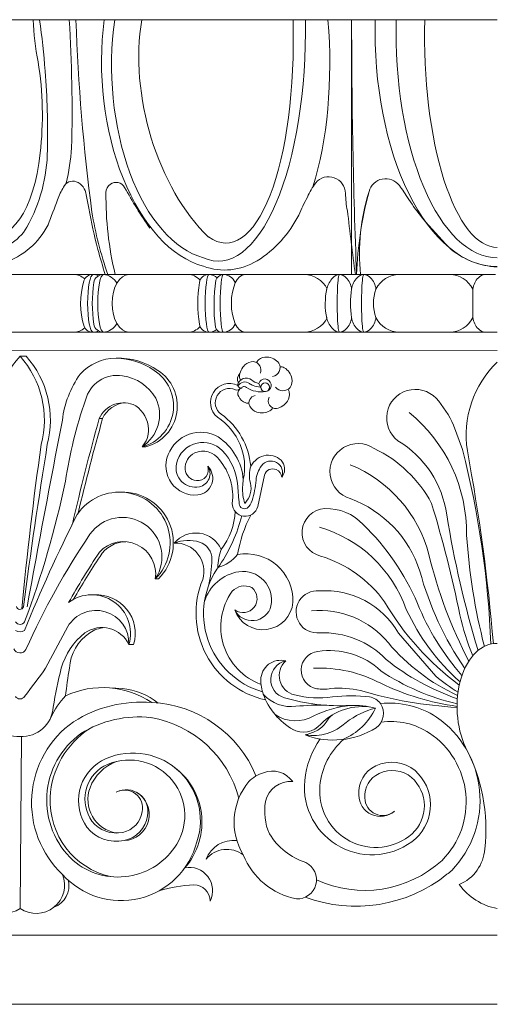
# Model space of a CAD drawing. Units: millimetres. Extents: x 235216 to 386085, y 81720 to 141170.
# Drawn here: x 266609 to 268667, y 123562 to 127815 of the extents above; entities that cross this region are included whole.
import ezdxf

# ---------------------------------------------------------------- set-up
doc = ezdxf.new("R2010")
doc.units = ezdxf.units.MM

msp = doc.modelspace()

# ---------------------------------------------------------------- linework, layer by layer
at = {"color": 0, "lineweight": 15}
msp.add_line((265339.2, 127815.1), (268670.7, 127815.1), dxfattribs=at)
for points in [[(266283.7, 126909.4, 0.551195), (266640, 126918.4, 0.125628), (266728.6, 127252.6, 0.027203), (266718.2, 127593, 0.021581), (266694.3, 127815.1, 9.245556)], [(266697, 127238.1, 0.069677), (266688.4, 127632.5, -0.04102), (266667.6, 127815.1, -3.217229)], [(266823.1, 127815.1, -0.020873), (266833.1, 127261.7, -0.035915), (266810, 127108.6, -0.06104), (266810, 127108.6, -1.955874)], [(266989.9, 126714.4, -0.045147), (266920.7, 126984.3, -0.023792), (266851.4, 127815.1, -1.721189)], [(268063.4, 126714.4, -0.009714), (268042, 127815.1, 30.22856)], [(267633.9, 126773.5, 0.138056), (267813.4, 126971.2, -0.017495), (267850.9, 127048.2, -0.05202), (267886.9, 127110.7, -0.694192), (268015.5, 127065, 0.047335), (268023.8, 126990.1, 0.005702), (268058.2, 126714.4, -3.795045)], [(266539.9, 126763.9, 0.194829), (266731.3, 126928.8, 0.001541), (266772.5, 127037.3, -0.052446), (266798.4, 127092.3, -0.378842), (266853.3, 127115.3, -0.276804), (266895.7, 127058.4, -0.01885), (266907.7, 127000.5, 0.02496), (266946.6, 126822.7, 0.008184), (266978, 126714.4, 11.806369)], [(267021.4, 126714.4, -0.06321), (266981.4, 127067.9, -0.235828), (267000.3, 127104.4, -0.45328), (267061.9, 127090.6, 0.027276), (267171.1, 126914, -1.667342)], [(268063.4, 126714.4, -0.055394), (268117.1, 127073, -0.624831), (268248.1, 127098.8, -0.019), (268267, 127071.7, 0.004583), (268288.9, 127038.5, 0.018062), (268346.5, 126958.9, 0.012927), (268462.7, 126830.9, 0.17039), (268670.7, 126746.9, 6.256692)], [(268080.8, 126714.4, -0.10384), (268117.1, 127073, -0.624831), (268248.1, 127098.8, -0.019), (268267, 127071.7, 0.004583), (268288.9, 127038.5, 0.018062), (268346.5, 126958.9, 0.012927), (268462.7, 126830.9, 0.17039), (268670.7, 126746.9, 6.256692)], [(266924.6, 126714.4, 0.320957), (266886.1, 126687.5, 1.230716)], [(266925.8, 126714.4, -0.106817), (266949.1, 126709.1, -1.230716)], [(266969.6, 126714.4, 0.375323), (266929.2, 126679.9, 1.230716)], [(266970.8, 126714.4, -0.263907), (267028.2, 126676.5, -1.230716)], [(267425.1, 126714.4, 0.375323), (267384.7, 126679.9, 1.230716)], [(267426.3, 126714.4, -0.198464), (267461.4, 126700, -1.230716)], [(267486.3, 126714.4, 0.284197), (267455.8, 126689.8, 1.230716)], [(267487.5, 126714.4, -0.297991), (267539, 126679.9, -1.230716)], [(267935.2, 126654.6, -0.115671), (267960.7, 126700.5, -0.15697), (267989.5, 126714.4, -2.145029)], [(268042, 126651.3, 0.168462), (268018.3, 126700.5, 0.15697), (267989.5, 126714.4, 2.145029)], [(268042, 126651.3, -0.168462), (268065.7, 126700.5, -0.15697), (268094.5, 126714.4, -2.145029)], [(268147, 126651.3, 0.168462), (268123.3, 126700.5, 0.15697), (268094.5, 126714.4, 2.145029)], [(268565.7, 126651.3, -0.168462), (268589.3, 126700.5, -0.15697), (268618.2, 126714.4, -2.145029)], [(266887.1, 126489.4, -0.147923), (266886.1, 126687.5, -6.055652)], [(266929.2, 126499.6, -0.077979), (266929.2, 126679.9, -6.055652)], [(267384.7, 126499.6, -0.077979), (267384.7, 126679.9, -6.055652)], [(267453.6, 126487, -0.065993), (267455.8, 126689.8, -6.055652)], [(267934.8, 126524.2, -0.107724), (267935.2, 126654.6, -8.27984)], [(268042, 126528.1, -0.085471), (268042, 126651.3, -137.299015)], [(268147, 126528.1, -0.182365), (268147, 126651.3, 161.359353)], [(266969.6, 126465.1, -0.375323), (266929.2, 126499.6, -1.230716)], [(266970.8, 126465.1, 0.263907), (267028.2, 126502.9, 1.230716)], [(267425.1, 126465.1, -0.375323), (267384.7, 126499.6, -1.230716)], [(267487.5, 126465.1, 0.297991), (267539, 126499.6, 1.230716)], [(267934.8, 126524.2, 0.102726), (267960.7, 126479, 0.15697), (267989.5, 126465.1, 2.145029)], [(268042, 126528.1, -0.168462), (268018.3, 126479, -0.15697), (267989.5, 126465.1, -2.145029)], [(268042, 126528.1, 0.168462), (268065.7, 126479, 0.15697), (268094.5, 126465.1, 2.145029)], [(268147, 126528.1, -0.168462), (268123.3, 126479, -0.15697), (268094.5, 126465.1, -2.145029)], [(268565.7, 126528.1, 0.168462), (268589.3, 126479, 0.15697), (268618.2, 126465.1, 2.145029)], [(266924.6, 126465.1, -0.301916), (266887.1, 126489.4, -1.230716)], [(266925.8, 126465.1, 0.106879), (266949.1, 126470.4, 1.230716)], [(267426.3, 126465.1, 0.175857), (267458.3, 126476.6, 1.230716)], [(267486.3, 126465.1, -0.404183), (267453.6, 126487, -1.230716)], [(266610.3, 126362, 0.251368), (266518.6, 125979.5, 16.262334)], [(266610.3, 126362, -0.251368), (266701.9, 125979.5, -16.262334)], [(266636.3, 126362, -0.251368), (266728, 125979.5, -16.262334)], [(266641, 125278.7, -0.002861), (266793.1, 126085.4, -0.125396), (266869.5, 126283.6, -0.211194), (267025.1, 126352.7, -0.160889), (267205, 126300.2, -0.653703), (267153.2, 125969.8, -1.090581)], [(267025.1, 126352.7, -0.147826), (267188.9, 126300.2, -0.653703), (267137.1, 125969.8)], [(267648.3, 126288.1, 0.480937), (267618.3, 126338.2, 0.194733), (267581.5, 126324.3, 0.199595), (267557.6, 126272.7, 0.113443), (267562.1, 126257.9, 785794.277615)], [(267631.5, 126333.7, -0.126119), (267640.1, 126345.7, -0.194733), (267677.5, 126357.7, -0.199595), (267728.2, 126331.9, -0.52072), (267700.7, 126273.9)], [(268670.7, 126335.4, 0.244921), (268541.6, 125952.9, 16.262334)], [(267553.1, 126245.9, -0.317644), (267559.6, 126287.1, 3.778674)], [(267713.9, 126227.5, 0.482118), (267777, 126226.5, 0.194733), (267783.7, 126265.2, 0.199595), (267751.2, 126311.9, 0.170966), (267733.2, 126315.9, 785794.277615)], [(266629.8, 125213.6, 0.037426), (266806.6, 125821.3, -0.045903), (266892.6, 126172, -0.385093), (267053, 126276.8, -0.225675), (267197, 126179.7, -0.221531), (267197, 126179.7, -0.373271), (267137.1, 125969.8, -12.968002)], [(267574.3, 125828.3, -0.089113), (267574.3, 125828.3, 0.311507), (267462.6, 126097.4, -0.883255), (267550, 126235.4)], [(267549.9, 126235.8, -0.579771), (267610.1, 126258.7)], [(267649.8, 126229.3, -0.414698), (267647.1, 126227.3, -0.054351), (267616.6, 126235.1, -0.055485), (267600.8, 126243.1, 0.474328), (267551.2, 126231.7, -0.582288)], [(267610.1, 126258.7, 0.107457), (267640.8, 126244.1, 1442348.621307)], [(267606.5, 125886.1, 0.143987), (267606.5, 125886.1, 0.216564), (267479.2, 126110.7, -0.913446), (267539.9, 126216.3, -1.026003)], [(267562.9, 126223, -0.340069), (267539.9, 126216.3, 4.110013)], [(267549.9, 126235.8, 0.344967), (267563.7, 126222.9, 0.267114), (267567.6, 126224.7, -0.231265), (267578.7, 126230.5, -3.53928)], [(267554.7, 126187.4, -0.369222), (267558, 126218.3, -61.692363)], [(267578.7, 126230.5, -0.067529), (267588.2, 126226.3, 0.185407), (267670.8, 126208.5)], [(267767.5, 126218.1, -0.117216), (267773, 126205.6, -0.194733), (267765, 126167.2, -0.199595), (267717.7, 126135.6, -0.60584), (267685.7, 126184.7)], [(268587.6, 125090.1, -0.031982), (268452.5, 125675.6, 0.226137), (268241.8, 125996.5), (268241.8, 125996.5, -1.081089), (268406.4, 126179.8, -0.081991), (268482.3, 126062.9), (268520.4, 125957.8, -0.052596), (268643.2, 125117.7)], [(266836.5, 125636.3, -0.010385), (266952.1, 126092.1, -0.430827), (267109.8, 126147.5, -0.230921), (267165, 126046.7, -0.200704), (267137.1, 125969.8)], [(266861, 125683.1, -0.009548), (266966.8, 126092.1, -0.278794), (267064.5, 126160.1, -0.296161)], [(267598.9, 126158.4, -0.128913), (267584.6, 126159.7, -0.202072), (267554.7, 126187.4, 0.175307), (267554.7, 126187.4, -0.04474)], [(267625.2, 126191.9, 0.47631), (267601.9, 126144.9, 0.194733), (267632.4, 126120.1, 0.199595), (267689, 126125.5, 0.163939), (267701, 126138.4, 785794.277615)], [(268615, 125108, -0.046356), (268538.3, 125588.2, 0.227733), (268290.9, 126118.3)], [(267465.5, 126012.7, 0.459898), (267250.1, 125936.6, 0.565124), (267377.3, 125761.9, 0.629067), (267421, 125886.2, 2.351432)], [(267421, 125886.2, -0.529558), (267384.6, 125797.3, -0.542328), (267285.5, 125896.5, -0.296741), (267375.3, 125986.3, -0.256079), (267482.4, 125954, -0.181484), (267550.5, 125800.5, 0.011463), (267556.8, 125723.3, 0.529397), (267590.7, 125705.1, 0.287354), (267590.7, 125705.1, -0.172993)], [(267574.3, 125828.3, 0.231049), (267465.5, 126012.7)], [(266618.5, 125270, -0.012721), (266701.9, 125979.5), (266701.9, 125979.5)], [(266624.9, 125278.7, -0.006584), (266728, 125979.5), (266728, 125979.5)], [(267526.9, 125725.5, 0.21172), (267470.9, 125913.4, 0.354921), (267364.5, 125944.1, 0.3067), (267323.5, 125872.5, 0.370824), (267372.2, 125823.9, 0.534157), (267421, 125886.2, 8.530922)], [(268530.6, 125012.3, -0.083398), (268336.5, 125433.2, 0.228701), (268036, 125746.4), (268036, 125746.4, -1.179319), (268139, 125962.5), (268139, 125962.5, -0.162272), (268387.2, 125725.4, -0.023607), (268509.5, 125244), (268509.5, 125244, 0.046437), (268565.2, 125067.7)], [(268654, 125119.4, 0.024767), (268541.6, 125952.9), (268541.6, 125952.9)], [(267740.4, 125839, 0.883493), (267652.5, 125888, 0.139299), (267629.4, 125825.8, -0.056208), (267612.3, 125737.5, -0.144052), (267590.7, 125705.1, -0.231379)], [(267740.4, 125839, 0.323792), (267743.9, 125904.3, 0.251609), (267673.5, 125933.6, 0.231265), (267606.5, 125886.1, 0.231265)], [(267526.9, 125725.5, 0.882372), (267636.6, 125711.8, 0), (267666.1, 125847.8, -0.472515), (267716.7, 125871.3, -0.259594), (267740.4, 125839, 1.136714)], [(267606.5, 125886.1, 0.152637), (267605.4, 125813.6, -0.259178), (267580.8, 125725.6, -0.085267), (267571.1, 125796.3, 0.014662), (267574.3, 125828.3, 0.034849)], [(268548, 125044.2, -0.060422), (268375.5, 125504.4, 0.236111), (268036.1, 125892.4)], [(266629.1, 125176.5, -0.019751), (266857.2, 125677.6, -1.099773), (267194.4, 125400, 0.741935), (266952.8, 125514.8, 0.016088), (266819.6, 125297.3, 0.020544)], [(267046, 125774.1, -0.679118), (267208.3, 125400)], [(267539, 125690.9, -0.157589), (267479.4, 125526.9, 2.102585)], [(268506.8, 124940.8, -0.101177), (268184.6, 125300.1, 0.162208), (267908.1, 125498.2, -0.871249), (267926.9, 125702.9, -0.223036), (268091.6, 125634.1, -0.102176), (268326.1, 125293, 0.082867), (268518.5, 124982.2, 0.082867)], [(267194.4, 125400, 0.988088), (266912.2, 125592.3, 0.042269), (266635.7, 125095, 2.309691)], [(267657, 124912.1, -0.027462), (267657, 124912.1), (267657, 124912.1, -0.52478), (267472.4, 125459.1, 0.088107), (267567.5, 125671.9, 0.088107)], [(267549.8, 125504.6, -0.076166), (267606.2, 125675, 3.182596)], [(268510.2, 124954.4, -0.102321), (268278, 125267.7, 0.239967), (267903.1, 125623.5)], [(267067.6, 125560.1, 0.26208), (266955.8, 125496.5, 0.018609), (266841.5, 125311.2)], [(267479.4, 125526.9, 0.551915), (267276.2, 125553.9, -0.519017), (267399, 125396.2, -0.124652)], [(267423.5, 125368.1, 0.050263), (267438.8, 125483.2, 0.33383), (267385.6, 125558.2, 0.176466), (267276.2, 125553.9, 3.125388)], [(267549.8, 125504.6, -0.157797), (267464.7, 125448.6, -0.10138), (267479.4, 125526.9, -3.471521)], [(267549.8, 125504.6, -0.477466), (267788.6, 125298.6, -0.80327), (267537.1, 125265.5, -0.860486)], [(267671, 124876.6, -0.034039), (267671, 124876.6, -0.467079), (267399, 125396.2, -0.5535), (267399, 125396.2)], [(267406.6, 125301.3, -0.285709), (267555.2, 125430.6, -0.520869), (267693.8, 125282.7, -0.697703), (267537.1, 125265.5, -2.241637)], [(267526, 125345.8, -0.329781), (267610.6, 125361.8, -0.98543), (267537.1, 125265.5, -0.865354)], [(268498.4, 124881.8, -0.085809), (268191.2, 125051.2), (268191.2, 125051.2, 0.21298), (267904, 125166.8, -1.116279), (267902.3, 125347.3, -0.286149), (268244.4, 125165.6), (268405.1, 124979.4), (268405.1, 124979.4, 0.043626), (268501.5, 124910.1, 0.043242)], [(266819.6, 125297.3, -0.022122), (266819.6, 125297.3, -0.721603), (267080.4, 125116.4, 0.459297), (266890.6, 125166.5, 0.15792), (266788.4, 125013.3)], [(266930.3, 125330.4, -0.51992), (267100.9, 125116.4)], [(267651, 124943.6, -0.495186), (267526, 125345.8)], [(266595.3, 125280.8, 0.825911), (266624.9, 125278.7, 3.805328)], [(267080.4, 125116.4, 0.777519), (266816.6, 125193.5, 0), (266720.6, 125013.3, 0.345817)], [(268499.7, 124896, -0.110412), (268200.6, 125123, 0.249563), (267868.1, 125261.2)], [(266590.8, 125213.6, 0.571735), (266629.8, 125213.6, 15.01189)], [(266974.3, 125188.9, 0.131704), (266911.2, 125166.5, 0.238793), (266824, 125013.3)], [(266591.4, 125176.5, 0.325349), (266629.1, 125176.5, -0.325349)], [(266583.8, 125096.8, 0.62323), (266635.7, 125095, -443.735523)], [(268497.2, 124844.2, -0.057439), (268080.5, 124916.9, 0.08294), (267952.2, 124925.5, -0.093637), (267891.2, 124925, -0.857179), (267895.7, 125086.3), (267895.7, 125086.3, -0.230063), (268168.1, 125002.3, 0.09234), (268497.4, 124860.4)], [(266432.1, 125013.3, -0.092008), (266463.1, 124855.4, 0.414524), (266610.3, 124718.7, 96.939635)], [(266788.4, 125013.3, 0.023162), (266753.9, 124845.8, -0.410922), (266610.3, 124718.7, -96.939635)], [(266720.6, 125013.3, -0.009847), (266630.3, 124891.9, 25.391163), (266630.3, 124891.9, 3.492006)], [(266824, 125013.3, 0.026908), (266807.3, 124894.2, -0.378377), (266807.3, 124894.2, -96.939635)], [(267789.1, 124748.6, -0.177666), (267660.6, 124901.2, -0.090133), (267650, 124963.4, -0.487937), (267757.3, 125045.1, 0.59869), (267795.4, 124898, 0.092978), (267958.9, 124889.4, -0.066539), (268119.8, 124889.4, -0.214438), (268166.3, 124860.6)], [(267757.3, 125045.1, 0.774918), (267751.7, 124885.8, 0.085548), (268034.8, 124852.7, -0.080023), (268145.2, 124841, -1.541494)], [(268497.2, 124848.9, -0.077611), (268168.2, 124948.3, 0.132784), (267876.8, 125013.8)], [(266807.3, 124894.2, -0.263495), (267179.2, 124865, -2.509184)], [(267050.9, 124926.6, -0.139977), (267207.2, 124863, 0.342859)], [(266590.2, 124891.9, 0.535306), (266630.3, 124891.9, 24.231377)], [(266742.6, 124799.8, -0.08269), (266807.3, 124894.2, -9.944068)], [(267660.6, 124901.2, 0.251095), (267801.8, 124849.2, -0.031069), (267934.3, 124853.3, -8.862265)], [(267179.2, 124865, 0.164462), (266841.6, 124782.6), (266841.6, 124782.6, 0.47449), (266794, 124122.6), (266794, 124122.6, 0.599783), (267373.6, 124263), (267373.6, 124263, 0.677191), (266961.9, 124613.7), (266961.9, 124613.7, 0.440256), (266899.4, 124327.3, 0.289389), (267059.9, 124269.3, 0.0695), (267059.9, 124269.3, 0.317906), (267160, 124375.7, 0.643474), (267025.6, 124477.9)], [(267629, 124548.2, 0.293402), (267179.2, 124865)], [(267711.3, 124813.5, 0.29097), (267878.6, 124807.8, -0.083045), (268034.8, 124852.7, -0.011054)], [(267841.4, 124725.3, 0.234767), (268018.9, 124779.8, -0.104038), (268145.2, 124841, -57.748043)], [(267908.8, 124772.1, -0.247977), (268132.3, 124844.3, -6.599534)], [(268004.4, 124705.8, 0.183849), (268145.2, 124841, 5.231502)], [(268166.3, 124860.6, -0.413433), (268147.5, 124756.6, -0.14578)], [(268453.7, 124123.2, 0.010122), (268474.2, 124140.2), (268474.2, 124140.2, 0.461528), (268408.9, 124802.3), (268408.9, 124802.3, 0.17445), (268166.3, 124860.6, 0.17445)], [(267176.1, 124799.9, 0.172642), (266872.8, 124731), (266872.8, 124731, 0.474844), (266839.5, 124182.9), (266839.5, 124182.9, 0.460928), (267287.5, 124254.1), (267287.5, 124254.1, 0.75366), (266972.7, 124590.7), (266972.7, 124590.7, 0.440256), (266920.8, 124352.9, 0.289389), (267054.1, 124304.6, 0.0695), (267054.1, 124304.6, 0.317906), (267137.2, 124393.1, 0.643474), (267025.6, 124477.9)], [(267554.9, 124451.9, 0.296503), (267174.8, 124800)], [(267931.7, 124781.2, -0.077586), (267958.9, 124811.9, -2.079173)], [(267001.1, 124113.2, -0.362508), (266740.7, 124456, -0.241838), (266910.6, 124752.4, -1.236261)], [(267785.8, 124750.6, 0.366723), (267908.8, 124772.1, -1.295273)], [(267931.7, 124781.2, -0.134629), (267889.6, 124742.5, -0.027928), (267841.4, 124725.3, 2.615487)], [(267841.4, 124725.3, 0.234109), (268147.5, 124756.6, -2.094912)], [(268432.2, 124183.6), (268432.2, 124183.6, 0.471912), (268378, 124733.5), (268378, 124733.5, 0.183913), (268169.4, 124780.3, 0.181335)], [(267906.6, 124708.3, 0.13274), (267839.7, 124528.1), (267839.7, 124528.1, 0.677191), (268319.2, 124278), (268319.2, 124278, 0.440256), (268316.2, 124571.1, 0.289389), (268146.8, 124591.9, 0.0695), (268146.8, 124591.9, 0.317906), (268073, 124465.8, 0.643474), (268226.8, 124396.2)], [(268007.6, 124706.2, 0.194205), (267905.2, 124505.7), (267905.2, 124505.7, 0.677191), (268303.6, 124298), (268303.6, 124298, 0.440256), (268301.1, 124541.5, 0.289389), (268160.4, 124558.8, 0.0695), (268160.4, 124558.8, 0.317906), (268099.1, 124454, 0.643474), (268226.8, 124396.2)], [(268534.2, 124672.3, -0.149421), (268616.8, 124233, -0.281825), (268506.9, 124079, 0.190389), (268670.7, 123975.3, 0.191732)], [(267025.7, 124301.5, -0.470325), (266912.6, 124497.4, -0.220174), (267026.6, 124610.5, -0.800455)], [(267321.4, 124151.1, 0.454785), (267263, 124595.8, 2.89)], [(267661.4, 124561.8, 0.1391), (267597.9, 124523.5, 0.319898), (267574, 124207.2)], [(267670.5, 124437.3, -0.383051), (267787.5, 124524, 0.343723), (267661.4, 124561.8, 1.382577)], [(267059.9, 124269.3, 0.755382), (267111.8, 124478.7, 1.906533)], [(267803.5, 124017, 0.810121), (267844.6, 124173.6, -0.177319), (267687, 124298.4), (267687, 124298.4, -0.15188), (267670.5, 124437.3, -0.15188)], [(267574.1, 124207.1, 0.407005), (267413.6, 124188.2, -0.347113), (267546.8, 124268.7, -0.784881)], [(267574, 124207.2, 0.254188), (267803.5, 124017, -2.094912)], [(268432.2, 124183.6, -0.302349), (267890.2, 124099.6, -0.274088)], [(266426.5, 124122.6, -0.49946), (266426.5, 124122.6, 0.74554), (266610.3, 123976.2, 1.226798)], [(266794, 124122.6, 0.49946), (266794, 124122.6, -0.74554), (266610.3, 123976.2, -1.226798)], [(267211.3, 124052.5, -0.052855), (267360.2, 124078.3, -0.410571), (267431, 124007.9, 0.627937), (267321.4, 124151.1, 1.541012)], [(268453.7, 124123.2, -0.262875), (267841.5, 124024.2)], [(266756.8, 123980.9, 0.38225), (266819, 124097.4, -15.38373)]]:
    msp.add_lwpolyline(points, format="xyb", dxfattribs=at)
for points in [[(268042, 127815.1), (268042, 126714.4)], [(265458, 126714.4), (268662.5, 126714.4)], [(266621.3, 126714.4), (266843.8, 126714.4)], [(267110.2, 126714.4), (267336.9, 126714.4)], [(267580.8, 126714.4), (267837.6, 126714.4)], [(268246.4, 126714.4), (268466.2, 126714.4)], [(268565.7, 126651.3), (268565.7, 126528.1)], [(265196.2, 126465.1), (268670.7, 126465.1)], [(266621.3, 126465.1), (266843.8, 126465.1)], [(267110.2, 126465.1), (267336.9, 126465.1)], [(267580.8, 126465.1), (267837.6, 126465.1)], [(268246.4, 126465.1), (268466.2, 126465.1)], [(263365.7, 126384.4), (268670.7, 126385.9)], [(266610.3, 126362), (266636.3, 126362)], [(267640.8, 126244.1), (267648.9, 126227.7)], [(266952.1, 126092.1), (266966.8, 126092.1)], [(267137.1, 125969.8), (267153.2, 125969.8)], [(267208.3, 125400), (267194.4, 125400)], [(267100.9, 125116.4), (267080.4, 125116.4), (267080.4, 125116.4), (267080.4, 125116.4), (267080.4, 125116.4)], [(267050.9, 124926.6), (266997.1, 124928.6)], [(266610.3, 123976.2), (266616.5, 124718.2)], [(268670.7, 123561.7), (263315.7, 123561.7), (263315.7, 123860.5), (268670.7, 123860.5)]]:
    msp.add_lwpolyline(points, dxfattribs=at)
msp.add_circle((267668.8, 126227.4), 19, dxfattribs=at)
msp.add_arc((267667, 126236), 27.4, 294.6775, 162.7302, dxfattribs=at)
for centre, major_axis, ratio, start_param, end_param in [((267437.2, 127567.1), (-57.7, 826.6), 0.570567, 1.226521, 2.945767), ((267437.2, 127567.1), (-39.3, 788.3), 0.545403, 1.223643, 2.968762), ((267562.1, 127461.2), (-180.7, 699.6), 0.572103, 0.899956, 2.397877), ((267463.3, 127778.6), (-3.6, 1006.4), 0.376769, 2.969553, 4.747263), ((267467.1, 127833), (-35.9, 983), 0.326779, 2.897181, 4.682288), ((267489.4, 127763.4), (-76.8, 1030.4), 0.438475, 3.971168, 4.729919), ((268670.7, 127763.4), (0, -1014.8), 0.519486, 4.66141, 6.283185), ((268670.7, 127761.4), (0, -974.6), 0.448381, 4.657293, 6.283185), ((268670.7, 127748.9), (0, -917.4), 0.342311, 4.640193, 6.283185), ((266479.4, 127384), (-20.4, 502.7), 0.441721, 2.943957, 4.400046), ((267424.1, 127763.4), (-93.4, 1028.6), 0.499341, 2.91928, 3.375283), ((266843.8, 126589.7), (0, 124.6), 0.687615, -0.563767, 0), ((266925.8, 126589.7), (0, -124.6), 0.189567, 3.141593, 6.283185), ((266970.8, 126589.7), (0, -124.6), 0.200824, 3.141593, 6.283185), ((267336.9, 126589.7), (0, 124.6), 0.687615, -0.633187, 0), ((267426.3, 126589.7), (0, -124.6), 0.130765, 3.141593, 6.283185), ((267487.5, 126589.7), (0, -124.6), 0.103285, 3.141593, 6.283185), ((267837.6, 126589.7), (0, 124.6), 0.917573, 5.229268, 6.283185), ((267989.5, 126589.7), (0, -124.6), 0.079453, 3.141438, 6.283031), ((268094.5, 126589.7), (0, -124.6), 0.079453, 3.141438, 6.283031), ((268466.2, 126589.7), (0, 124.6), 0.917573, 5.229268, 6.283185), ((267837.6, 126589.7), (0, 124.6), 0.917573, 3.141593, 4.19551), ((268466.2, 126589.7), (0, 124.6), 0.917573, 3.141593, 4.19551), ((266843.8, 126589.7), (0, 124.6), 0.687615, 3.141593, 3.70536), ((267336.9, 126589.7), (0, 124.6), 0.687615, 3.141593, 3.77478), ((268670.7, 124838.3), (-9.8, 281.5), 0.615249, -0.056355, 2.180183)]:
    msp.add_ellipse(centre, major_axis=major_axis, ratio=ratio, start_param=start_param, end_param=end_param, dxfattribs=at)
at = {"color": 0, "lineweight": 15, "extrusion": (0, 0, -1)}
for centre, major_axis, ratio, start_param, end_param in [((268670.7, 127763.4), (0, -1014.8), 0.519486, 6.283185, 7.904961), ((268670.7, 127761.4), (0, -974.6), 0.448381, 6.283185, 7.909077), ((268670.7, 127748.9), (0, -917.4), 0.342311, 6.283185, 7.926178), ((267080.3, 126589.7), (0, 124.6), 0.581976, 3.141593, 6.283185), ((267580.8, 126589.7), (0, 124.6), 0.465362, 3.141593, 6.283185), ((268246.4, 126589.7), (0, 124.6), 0.917573, 5.229268, 6.283185), ((268246.4, 126589.7), (0, 124.6), 0.917573, 3.141593, 4.19551)]:
    msp.add_ellipse(centre, major_axis=major_axis, ratio=ratio, start_param=start_param, end_param=end_param, dxfattribs=at)

doc.saveas('drawing.dxf')
